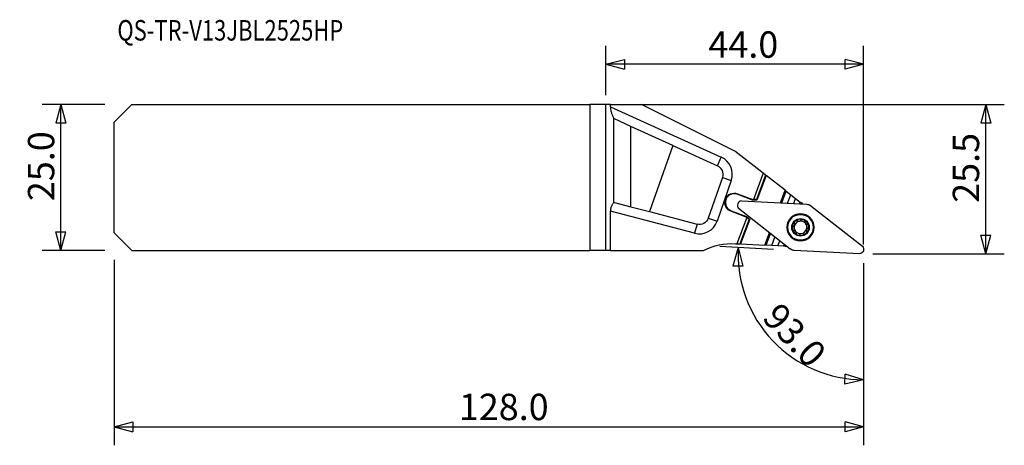
# Model space of a CAD drawing. Units: millimetres. Extents: x -100 to 68, y -46 to 27.
import ezdxf

# ---------------------------------------------------------------- set-up
doc = ezdxf.new("R2010")
doc.units = ezdxf.units.MM
doc.layers.get('0').update_dxf_attribs({"linetype": 'CONTINUOUS'})
for name, color, linetype in [('1', 4, 'CONTINUOUS'), ('2', 7, 'CONTINUOUS'), ('SK1', 4, 'CONTINUOUS'), ('SK2', 7, 'CONTINUOUS'), ('SK6', 5, 'CONTINUOUS')]:
    doc.layers.add(name, color=color, linetype=linetype)
doc.styles.add('DEFAULT', font='simplex.shx')
doc.dimstyles.get("Standard").update_dxf_attribs({"dimtxt": 0.18, "dimasz": 0.18, "dimexe": 0.18, "dimexo": 0.0625, "dimgap": 0.09, "dimtad": 1, "dimzin": 0, "dimdsep": 52, "dimtxsty": 'Standard', "dimcen": 0.09, "dimadec": 0, "dimazin": 0, "dimtfac": 1, "dimtdec": 4, "dimtofl": 0, "dimtmove": 0, "dimatfit": 3, "dimfxl": 1, "dimtolj": 1, "dimtzin": 0, "dimarcsym": 0})

# ---------------------------------------------------------------- blocks, each defined once
blk = doc.blocks.new('DimnDraft3D1')
at = {"layer": 'SK2'}
for p, q in [((-85.5875, 12.4625), (-96.27505, 12.4625)), ((-93.10005, 12.4625), (-93.950789, 9.287497)), ((-93.10005, -12.4625), (-93.10005, 12.4625)), ((-93.10005, 12.4625), (-92.249311, 9.287503)), ((-92.249311, 9.287503), (-93.950789, 9.287497)), ((-93.950789, -9.287503), (-92.249311, -9.287497)), ((-93.10005, -12.4625), (-93.950789, -9.287503)), ((-93.10005, -12.4625), (-92.249311, -9.287497)), ((-85.5875, -12.4625), (-96.27505, -12.4625))]:
    blk.add_line(p, q, dxfattribs=at)
at = {"layer": 'SK2', "insert": (-94.22505, -4.038158), "char_height": 4.5, "attachment_point": 7, "rotation": 90, "line_spacing_factor": 1.084337, "style": 'DEFAULT'}
blk.add_mtext('\\W01.000;\\fsimplex.shx,bigfont.shx;25.0 ', dxfattribs=at)
blk = doc.blocks.new('_CLOSED')
at = {"lineweight": -2}
for p, q in [((-1, 0.166667), (0, 0)), ((-1, 0.166667), (-1, -0.166667)), ((0, 0), (-1, -0.166667)), ((0, 0), (-1, 0))]:
    blk.add_line(p, q, dxfattribs=at)
blk = doc.blocks.new('DimnDraft3D2')
at = {"layer": 'SK2'}
for p, q in [((-84, -14.05), (-84, -45.7125)), ((44, -14.625), (44, -45.7125)), ((-84, -42.5375), (-80.825003, -41.686761)), ((-80.825003, -41.686761), (-80.824997, -43.388239)), ((44, -42.5375), (40.824997, -41.686761)), ((40.825003, -43.388239), (40.824997, -41.686761)), ((-84, -42.5375), (44, -42.5375)), ((-84, -42.5375), (-80.824997, -43.388239)), ((44, -42.5375), (40.825003, -43.388239))]:
    blk.add_line(p, q, dxfattribs=at)
at = {"layer": 'SK2', "insert": (-25.127632, -41.4125), "char_height": 4.5, "attachment_point": 7, "line_spacing_factor": 1.084337, "style": 'DEFAULT'}
blk.add_mtext('\\W01.000;\\fsimplex.shx,bigfont.shx;128.0 ', dxfattribs=at)
blk = doc.blocks.new('DimnDraft3D3')
at = {"layer": '2'}
for p, q in [((0, 14.05), (0, 22.48755)), ((44, -11.45), (44, 22.48755)), ((0, 19.31255), (3.174997, 20.163289)), ((44, 19.31255), (0, 19.31255)), ((0, 19.31255), (3.175003, 18.461811)), ((3.174997, 20.163289), (3.175003, 18.461811)), ((44, 19.31255), (40.824997, 20.163289)), ((40.825003, 18.461811), (40.824997, 20.163289)), ((44, 19.31255), (40.825003, 18.461811))]:
    blk.add_line(p, q, dxfattribs=at)
at = {"layer": '2', "insert": (17.488158, 20.43755), "char_height": 4.5, "attachment_point": 7, "line_spacing_factor": 1.084337, "style": 'DEFAULT'}
blk.add_mtext('\\W01.000;\\fsimplex.shx,bigfont.shx;44.0 ', dxfattribs=at)
blk = doc.blocks.new('DimnDraft3D4')
at = {"layer": '2'}
for p, q in [((28.597147, -12.272961), (19.418332, -11.79192)), ((22.588981, -11.958087), (21.68943, -15.119607)), ((22.588981, -11.958087), (23.390706, -15.145813)), ((23.390706, -15.145813), (21.68943, -15.119607)), ((44, -14.625), (44, -37.695593)), ((40.79574, -35.25345), (40.858595, -33.553134)), ((44, -34.520593), (40.858595, -33.553134)), ((44, -34.520593), (40.79574, -35.25345))]:
    blk.add_line(p, q, dxfattribs=at)
blk.add_arc((44, -13.080191), 21.440403, 177, 270, dxfattribs=at)
at = {"layer": '2', "insert": (26.484043, -24.135215), "char_height": 4.5, "attachment_point": 7, "rotation": 313.5, "line_spacing_factor": 1.084337, "style": 'DEFAULT'}
blk.add_mtext('\\W01.000;\\fsimplex.shx,bigfont.shx;93.0 ', dxfattribs=at)
blk = doc.blocks.new('DimnDraft3D5')
at = {"layer": '2'}
for p, q in [((1.5875, 12.4625), (68.025, 12.4625)), ((64.85, 12.4625), (63.999261, 9.287497)), ((64.85, -13.0375), (64.85, 12.4625)), ((64.85, 12.4625), (65.700739, 9.287503)), ((65.700739, 9.287503), (63.999261, 9.287497)), ((63.999261, -9.862503), (65.700739, -9.862497)), ((64.85, -13.0375), (63.999261, -9.862503)), ((64.85, -13.0375), (65.700739, -9.862497)), ((45.5875, -13.0375), (68.025, -13.0375))]:
    blk.add_line(p, q, dxfattribs=at)
at = {"layer": '2', "insert": (63.725, -4.325658), "char_height": 4.5, "attachment_point": 7, "rotation": 90, "line_spacing_factor": 1.084337, "style": 'DEFAULT'}
blk.add_mtext('\\W01.000;\\fsimplex.shx,bigfont.shx;25.5 ', dxfattribs=at)

msp = doc.modelspace()

# ---------------------------------------------------------------- linework, layer by layer
at = {"layer": '1'}
for p, q in [((0, -12.463), (0, 12.463)), ((0.755, 12.463), (0, 12.463)), ((0.755, 12.059), (0.755, 12.463)), ((0.755, 12.463), (6.086, 12.463)), ((0.755, 12.059), (19.687, 3.458)), ((22.022, 4.515), (6.086, 12.463)), ((1.311, -4.312), (1.311, 10.137)), ((4.268, 8.705), (1.445, 9.988)), ((4.268, -5.007), (4.268, 8.705)), ((11.44, 5.447), (4.268, 8.705)), ((11.44, 5.447), (7.411, -5.833)), ((11.44, 5.447), (19.025, 2.002)), ((19.025, 2.002), (19.687, 3.458)), ((26.855, 0.739), (22.022, 4.515)), ((19.876, 0.022), (17.463, -6.949)), ((19.876, 0.022), (21.388, -0.502)), ((26.855, 0.739), (25.174, -3.759)), ((27.268, 0.416), (25.697, -3.786)), ((27.351, 0.352), (25.765, -3.89)), ((27.268, 0.416), (26.855, 0.739)), ((27.268, 0.416), (27.351, 0.352)), ((30.604, -2.19), (27.351, 0.352)), ((21.388, -0.502), (18.975, -7.472)), ((22.408, -2.866), (22.443, -2.772)), ((25.045, -3.852), (22.408, -2.866)), ((22.443, -2.772), (25.066, -3.753)), ((29.806, -4.325), (30.604, -2.19)), ((30.049, -4.338), (30.796, -2.34)), ((30.604, -2.19), (30.796, -2.34)), ((30.796, -2.34), (31.565, -2.941)), ((31.023, -4.389), (31.565, -2.941)), ((31.565, -2.941), (32.391, -3.586)), ((1.445, -4.264), (4.268, -5.007)), ((4.268, -5.007), (7.411, -5.833)), ((20.352, -3.806), (20.422, -3.618)), ((20.514, -3.656), (20.447, -3.838)), ((23.135, -3.988), (23.134, -3.976)), ((23.134, -3.976), (34.314, -4.562)), ((25.045, -3.852), (25.066, -3.753)), ((25.765, -3.89), (25.045, -3.852)), ((25.066, -3.753), (25.174, -3.759)), ((25.697, -3.786), (25.174, -3.759)), ((25.765, -3.89), (25.697, -3.786)), ((32.07, -4.444), (32.391, -3.586)), ((32.391, -3.586), (33.159, -4.186)), ((33.044, -4.495), (33.159, -4.186)), ((33.159, -4.186), (33.366, -4.348)), ((33.306, -4.509), (33.366, -4.348)), ((33.591, -4.524), (33.366, -4.348)), ((34.983, -4.812), (43.805, -11.704)), ((0.755, -12.463), (0.755, -5.737)), ((15.137, -9.52), (0.755, -5.737)), ((7.411, -5.833), (15.544, -7.973)), ((21.357, -5.676), (21.322, -5.77)), ((23.945, -6.75), (21.322, -5.77)), ((21.357, -5.676), (23.994, -6.662)), ((22.642, -5.307), (22.633, -5.315)), ((31.456, -12.208), (22.633, -5.315)), ((23.994, -6.662), (23.945, -6.75)), ((23.994, -6.662), (24.563, -7.106)), ((15.544, -7.973), (15.137, -9.52)), ((17.463, -6.949), (18.975, -7.472)), ((24.03, -6.817), (22.348, -11.315)), ((24.443, -7.14), (22.872, -11.342)), ((24.563, -7.106), (22.977, -11.348)), ((24.03, -6.817), (23.945, -6.75)), ((24.03, -6.817), (24.443, -7.14)), ((24.563, -7.106), (24.443, -7.14)), ((27.099, -11.564), (27.898, -9.428)), ((27.343, -11.576), (28.09, -9.578)), ((22.144, -11.304), (22.348, -11.315)), ((22.348, -11.315), (22.872, -11.342)), ((22.977, -11.348), (22.872, -11.342)), ((22.977, -11.348), (27.099, -11.564)), ((27.343, -11.576), (27.099, -11.564)), ((28.317, -11.627), (27.343, -11.576)), ((28.317, -11.627), (28.859, -10.179)), ((29.364, -11.682), (28.317, -11.627)), ((29.364, -11.682), (29.685, -10.824)), ((30.338, -11.733), (29.364, -11.682)), ((30.338, -11.733), (30.453, -11.425)), ((30.6, -11.747), (30.338, -11.733)), ((30.6, -11.747), (30.66, -11.586)), ((30.6, -11.747), (30.885, -11.762)), ((43.796, -11.713), (43.805, -11.704)), ((0.755, -12.463), (0, -12.463)), ((0.755, -12.463), (16.624, -12.463)), ((43.304, -13.044), (32.124, -12.458)), ((43.303, -13.032), (43.304, -13.044))]:
    msp.add_line(p, q, dxfattribs=at)
at = {"layer": '1', "extrusion": (0, 0, -1)}
for radius in [2.32, 2.287, 2.204]:
    msp.add_circle((-33.219, -8.51), radius, dxfattribs=at)
at = {"layer": '1'}
for radius in [2.2, 1.5]:
    msp.add_circle((33.219, -8.51), radius, dxfattribs=at)
for centre, radius, start, end in [((18.364, 0.545), 3.2, 340.90711, 65.56997), ((21.883, -4.271), 1.5, 69.5, 155.79912), ((21.883, -4.271), 1.5, 163.20088, 249.5), ((23.232, -4.776), 0.794, 97, 222), ((15.951, -6.425), 3.2, 255.26185, 340.90711), ((33.219, -8.51), 1.41, 129.5, 189.5), ((33.219, -8.51), 1.074, 159.5, 219.5), ((33.219, -8.51), 1.074, 99.5, 159.5), ((33.219, -8.51), 1.41, 69.5, 129.5), ((33.219, -8.51), 1.074, 39.5, 99.5), ((33.219, -8.51), 1.41, 9.5, 69.5), ((33.219, -8.51), 1.074, 339.5, 39.5), ((33.219, -8.51), 1.41, 309.5, 9.5), ((33.219, -8.51), 1.41, 189.5, 249.5), ((33.219, -8.51), 1.074, 219.5, 279.5), ((33.219, -8.51), 1.41, 249.5, 309.5), ((33.219, -8.51), 1.074, 279.5, 339.5)]:
    msp.add_arc(centre, radius, start, end, dxfattribs=at)
at = {"layer": '1', "extrusion": (0, 0, -1)}
for centre, radius, start, end in [((-18.364, 0.545), 1.6, 114.43003, 199.09289), ((-21.883, -4.271), 1.6, 24.08332, 110.5), ((-21.883, -4.271), 1.6, 290.5, 16.91668), ((-15.951, -6.425), 1.6, 199.09289, 284.73815), ((-21.568, -22.289), 11, 63.29106, 93), ((-43.206, -12.244), 0.794, 138, 263)]:
    msp.add_arc(centre, radius, start, end, dxfattribs=at)
for centre, major_axis, ratio, start_param, end_param in [((1.445, 11.745), (0.05, -1.768), 0.240817, 0.1171963, 0.4359789), ((1.445, -5.918), (0.031, -1.658), 0.257849, 2.8957282, -3.0686745), ((34.249, -5.755), (0.419, 1.12), 0.995819, -0.304233, 0.304233), ((32.189, -11.264), (-0.419, -1.12), 0.995819, -0.304233, 0.304233)]:
    msp.add_ellipse(centre, major_axis=major_axis, ratio=ratio, start_param=start_param, end_param=end_param, dxfattribs=at)
at = {"layer": '1'}
for points, knots in [([(0.755, 12.059), (0.755, 11.958), (0.761, 11.859), (0.783, 11.663), (0.799, 11.567), (0.838, 11.378), (0.861, 11.285), (0.911, 11.107), (0.938, 11.021), (0.994, 10.855), (1.024, 10.774), (1.085, 10.62), (1.115, 10.547), (1.175, 10.41), (1.204, 10.347), (1.26, 10.231), (1.287, 10.18), (1.311, 10.137)], [0, 0, 0, 0, 0.125, 0.125, 0.25, 0.25, 0.375, 0.375, 0.5, 0.5, 0.625, 0.625, 0.75, 0.75, 0.875, 0.875, 1, 1, 1, 1]), ([(1.311, -4.312), (1.268, -4.355), (1.215, -4.419), (1.125, -4.547), (1.094, -4.595), (1.032, -4.7), (1.001, -4.756), (0.941, -4.88), (0.911, -4.947), (0.858, -5.089), (0.835, -5.163), (0.805, -5.28), (0.797, -5.321), (0.781, -5.402), (0.775, -5.443), (0.76, -5.567), (0.755, -5.651), (0.755, -5.737)], [0, 0, 0, 0, 0.25, 0.25, 0.375, 0.375, 0.5, 0.5, 0.625, 0.625, 0.75, 0.75, 0.8125, 0.8125, 0.875, 0.875, 1, 1, 1, 1]), ([(31.829, -8.742), (31.823, -8.708), (31.82, -8.673), (31.82, -8.602), (31.823, -8.567), (31.839, -8.499), (31.851, -8.466), (31.879, -8.425), (31.891, -8.413), (31.918, -8.395), (31.933, -8.389), (31.948, -8.388)], [0, 0, 0, 0, 0.25, 0.25, 0.5, 0.5, 0.75, 0.75, 0.875, 0.875, 1, 1, 1, 1]), ([(31.968, -8.389), (31.997, -8.39), (32.025, -8.379), (32.075, -8.346), (32.097, -8.325), (32.158, -8.253), (32.19, -8.195), (32.236, -8.072), (32.25, -8.007), (32.251, -7.913), (32.248, -7.882), (32.232, -7.825), (32.218, -7.798), (32.196, -7.78)], [0, 0, 0, 0, 0.125, 0.125, 0.25, 0.25, 0.5, 0.5, 0.75, 0.75, 0.875, 0.875, 1, 1, 1, 1]), ([(32.18, -7.767), (32.169, -7.756), (32.162, -7.743), (32.153, -7.712), (32.152, -7.695), (32.158, -7.645), (32.17, -7.612), (32.203, -7.551), (32.224, -7.522), (32.27, -7.469), (32.295, -7.444), (32.322, -7.422)], [0, 0, 0, 0, 0.125, 0.125, 0.25, 0.25, 0.5, 0.5, 0.75, 0.75, 1, 1, 1, 1]), ([(32.322, -7.422), (32.35, -7.4), (32.379, -7.379), (32.439, -7.344), (32.472, -7.33), (32.538, -7.309), (32.573, -7.303), (32.623, -7.307), (32.639, -7.311), (32.668, -7.325), (32.68, -7.335), (32.689, -7.348)], [0, 0, 0, 0, 0.25, 0.25, 0.5, 0.5, 0.75, 0.75, 0.875, 0.875, 1, 1, 1, 1]), ([(32.698, -7.366), (32.712, -7.391), (32.735, -7.41), (32.788, -7.437), (32.818, -7.446), (32.911, -7.462), (32.977, -7.461), (33.106, -7.439), (33.169, -7.419), (33.252, -7.373), (33.277, -7.355), (33.319, -7.312), (33.335, -7.287), (33.339, -7.259)], [0, 0, 0, 0, 0.125, 0.125, 0.25, 0.25, 0.5, 0.5, 0.75, 0.75, 0.875, 0.875, 1, 1, 1, 1]), ([(33.343, -7.239), (33.347, -7.224), (33.355, -7.21), (33.377, -7.188), (33.391, -7.178), (33.437, -7.158), (33.472, -7.153), (33.542, -7.151), (33.577, -7.154), (33.646, -7.167), (33.68, -7.177), (33.713, -7.189)], [0, 0, 0, 0, 0.125, 0.125, 0.25, 0.25, 0.5, 0.5, 0.75, 0.75, 1, 1, 1, 1]), ([(33.713, -7.189), (33.746, -7.202), (33.778, -7.217), (33.838, -7.252), (33.867, -7.272), (33.919, -7.319), (33.941, -7.347), (33.963, -7.392), (33.967, -7.408), (33.969, -7.44), (33.967, -7.456), (33.96, -7.469)], [0, 0, 0, 0, 0.25, 0.25, 0.5, 0.5, 0.75, 0.75, 0.875, 0.875, 1, 1, 1, 1]), ([(33.949, -7.487), (33.934, -7.511), (33.93, -7.541), (33.933, -7.6), (33.94, -7.631), (33.972, -7.719), (34.007, -7.776), (34.09, -7.877), (34.139, -7.921), (34.22, -7.97), (34.248, -7.983), (34.306, -7.997), (34.336, -7.999), (34.363, -7.988)], [0, 0, 0, 0, 0.125, 0.125, 0.25, 0.25, 0.5, 0.5, 0.75, 0.75, 0.875, 0.875, 1, 1, 1, 1]), ([(34.382, -7.981), (34.396, -7.977), (34.412, -7.977), (34.443, -7.985), (34.458, -7.993), (34.499, -8.023), (34.521, -8.05), (34.558, -8.11), (34.572, -8.142), (34.595, -8.208), (34.604, -8.242), (34.61, -8.277)], [0, 0, 0, 0, 0.125, 0.125, 0.25, 0.25, 0.5, 0.5, 0.75, 0.75, 1, 1, 1, 1]), ([(34.61, -8.277), (34.615, -8.312), (34.618, -8.347), (34.618, -8.417), (34.615, -8.452), (34.6, -8.52), (34.588, -8.554), (34.559, -8.595), (34.547, -8.607), (34.521, -8.625), (34.506, -8.63), (34.49, -8.631)], [0, 0, 0, 0, 0.25, 0.25, 0.5, 0.5, 0.75, 0.75, 0.875, 0.875, 1, 1, 1, 1]), ([(32.057, -9.038), (32.042, -9.042), (32.026, -9.042), (31.995, -9.034), (31.98, -9.026), (31.94, -8.997), (31.917, -8.969), (31.881, -8.91), (31.866, -8.878), (31.843, -8.811), (31.835, -8.777), (31.829, -8.742)], [0, 0, 0, 0, 0.125, 0.125, 0.25, 0.25, 0.5, 0.5, 0.75, 0.75, 1, 1, 1, 1]), ([(32.076, -9.031), (32.103, -9.021), (32.133, -9.022), (32.191, -9.037), (32.219, -9.05), (32.273, -9.082), (32.298, -9.101), (32.346, -9.144), (32.369, -9.167), (32.432, -9.243), (32.466, -9.3), (32.498, -9.389), (32.505, -9.419), (32.509, -9.479), (32.504, -9.508), (32.489, -9.533)], [0, 0, 0, 0, 0.125, 0.125, 0.25, 0.25, 0.375, 0.375, 0.5, 0.5, 0.75, 0.75, 0.875, 0.875, 1, 1, 1, 1]), ([(32.479, -9.55), (32.472, -9.564), (32.469, -9.579), (32.471, -9.611), (32.476, -9.627), (32.497, -9.673), (32.52, -9.7), (32.571, -9.747), (32.6, -9.768), (32.661, -9.803), (32.693, -9.818), (32.725, -9.83)], [0, 0, 0, 0, 0.125, 0.125, 0.25, 0.25, 0.5, 0.5, 0.75, 0.75, 1, 1, 1, 1]), ([(32.725, -9.83), (32.758, -9.842), (32.792, -9.852), (32.861, -9.865), (32.896, -9.869), (32.966, -9.867), (33.001, -9.861), (33.047, -9.841), (33.061, -9.832), (33.084, -9.809), (33.092, -9.796), (33.096, -9.781)], [0, 0, 0, 0, 0.25, 0.25, 0.5, 0.5, 0.75, 0.75, 0.875, 0.875, 1, 1, 1, 1]), ([(33.099, -9.76), (33.103, -9.732), (33.12, -9.707), (33.161, -9.664), (33.187, -9.646), (33.269, -9.6), (33.333, -9.58), (33.429, -9.564), (33.462, -9.561), (33.526, -9.56), (33.558, -9.563), (33.62, -9.574), (33.65, -9.583), (33.703, -9.61), (33.727, -9.628), (33.74, -9.653)], [0, 0, 0, 0, 0.125, 0.125, 0.25, 0.25, 0.5, 0.5, 0.625, 0.625, 0.75, 0.75, 0.875, 0.875, 1, 1, 1, 1]), ([(34.116, -9.597), (34.089, -9.62), (34.06, -9.64), (33.999, -9.675), (33.967, -9.69), (33.9, -9.711), (33.865, -9.717), (33.816, -9.712), (33.799, -9.709), (33.77, -9.694), (33.758, -9.684), (33.75, -9.671)], [0, 0, 0, 0, 0.25, 0.25, 0.5, 0.5, 0.75, 0.75, 0.875, 0.875, 1, 1, 1, 1]), ([(34.258, -9.252), (34.269, -9.263), (34.277, -9.277), (34.285, -9.308), (34.286, -9.324), (34.281, -9.374), (34.268, -9.407), (34.235, -9.469), (34.214, -9.497), (34.168, -9.551), (34.143, -9.575), (34.116, -9.597)], [0, 0, 0, 0, 0.125, 0.125, 0.25, 0.25, 0.5, 0.5, 0.75, 0.75, 1, 1, 1, 1]), ([(34.47, -8.63), (34.441, -8.629), (34.414, -8.641), (34.364, -8.673), (34.341, -8.695), (34.28, -8.767), (34.248, -8.825), (34.203, -8.947), (34.189, -9.012), (34.187, -9.106), (34.19, -9.137), (34.207, -9.195), (34.22, -9.221), (34.242, -9.239)], [0, 0, 0, 0, 0.125, 0.125, 0.25, 0.25, 0.5, 0.5, 0.75, 0.75, 0.875, 0.875, 1, 1, 1, 1])]:
    msp.add_open_spline(points, degree=3, knots=knots, dxfattribs=at)
for points in [[(20.447, -3.838), (20.415, -3.827), (20.383, -3.816), (20.352, -3.806)], [(20.514, -3.656), (20.483, -3.644), (20.453, -3.631), (20.422, -3.618)], [(31.948, -8.388), (31.955, -8.389), (31.962, -8.389), (31.968, -8.389)], [(32.196, -7.78), (32.191, -7.776), (32.186, -7.772), (32.18, -7.767)], [(32.689, -7.348), (32.692, -7.354), (32.695, -7.36), (32.698, -7.366)], [(33.339, -7.259), (33.341, -7.252), (33.342, -7.246), (33.343, -7.239)], [(33.96, -7.469), (33.956, -7.475), (33.953, -7.481), (33.949, -7.487)], [(34.363, -7.988), (34.369, -7.986), (34.375, -7.984), (34.382, -7.981)], [(32.076, -9.031), (32.069, -9.033), (32.063, -9.036), (32.057, -9.038)], [(32.489, -9.533), (32.486, -9.538), (32.482, -9.544), (32.479, -9.55)], [(33.096, -9.781), (33.097, -9.774), (33.098, -9.767), (33.099, -9.76)], [(33.75, -9.671), (33.747, -9.665), (33.743, -9.659), (33.74, -9.653)], [(34.242, -9.239), (34.247, -9.244), (34.253, -9.248), (34.258, -9.252)], [(34.49, -8.631), (34.484, -8.631), (34.477, -8.63), (34.47, -8.63)]]:
    msp.add_open_spline(points, degree=3, dxfattribs=at)
at = {"layer": 'SK1'}
for p, q in [((-81, 12.463), (-84, 9.463)), ((-81, 12.463), (-2.786, 12.463)), ((-2.786, 12.463), (-2.786, -12.463)), ((0, 12.463), (-2.786, 12.463)), ((0, -12.463), (0, 12.463)), ((-84, -9.463), (-84, 9.463)), ((-81, -12.463), (-84, -9.463)), ((-81, -12.463), (-2.786, -12.463)), ((0, -12.463), (-2.786, -12.463))]:
    msp.add_line(p, q, dxfattribs=at)

# ---------------------------------------------------------------- texts
at = {"layer": 'SK6', "insert": (-83.45, 23.367), "char_height": 3.5, "attachment_point": 7, "line_spacing_factor": 1.084337, "style": 'DEFAULT'}
msp.add_mtext('\\W00.787;\\fsimplex.shx,bigfont.shx;QS-TR-V13JBL2525HP ', dxfattribs=at)

# ---------------------------------------------------------------- dimensions: what is measured, and where the dimension line sits
at = {"layer": '2', "lineweight": -3}
dim = msp.add_linear_dim(base=(0, 19.313), p1=(44, -11.45), p2=(0, 14.05), dimstyle='Standard', override={"dimtxt": 4.5, "dimasz": 3.175, "dimexe": 3.175, "dimexo": 1.5875, "dimgap": 2.25, "dimtad": 1, "dimtih": 0, "dimdec": 1, "dimzin": 8, "dimpost": '<>', "dimtxsty": 'DEFAULT', "dimblk1": 'CLOSED', "dimblk2": 'CLOSED', "dimsah": 1, "dimclrd": 9, "dimclre": 150, "dimclrt": 43, "dimtm": -0.005, "dimtdec": 2, "dimtofl": 1, "dimtmove": 0}, dxfattribs=at)
dim.commit()
dim.dimension.update_dxf_attribs({"geometry": 'DimnDraft3D3', "text_midpoint": (22, 19.313)})
dim = msp.add_linear_dim(base=(64.85, 12.463), p1=(45.587, -13.037), p2=(1.587, 12.463), angle=90, dimstyle='Standard', override={"dimtxt": 4.5, "dimasz": 3.175, "dimexe": 3.175, "dimexo": 1.5875, "dimgap": 2.25, "dimtad": 1, "dimtih": 0, "dimtoh": 0, "dimdec": 1, "dimzin": 8, "dimpost": '<>', "dimtxsty": 'DEFAULT', "dimblk1": 'CLOSED', "dimblk2": 'CLOSED', "dimsah": 1, "dimclrd": 9, "dimclre": 150, "dimclrt": 43, "dimtm": -0.005, "dimtdec": 2, "dimtofl": 1, "dimtmove": 0}, dxfattribs=at)
dim.commit()
dim.dimension.update_dxf_attribs({"geometry": 'DimnDraft3D5', "text_midpoint": (64.85, -0.287)})
dim = msp.add_angular_dim_2l(base=(31.712, -24.741), line1=((28.597, -12.273), (19.418, -11.792)), line2=((44, -14.625), (44, -37.696)), dimstyle='Standard', override={"dimpost": '<>'}, dxfattribs=at)
dim.commit()
dim.dimension.update_dxf_attribs({"geometry": 'DimnDraft3D4', "text_midpoint": (26.526, -22.545)})
at = {"layer": 'SK2', "lineweight": -3}
dim = msp.add_linear_dim(base=(-93.1, 12.463), p1=(-85.588, -12.463), p2=(-85.588, 12.463), angle=90, dimstyle='Standard', override={"dimtxt": 4.5, "dimasz": 3.175, "dimexe": 3.175, "dimexo": 1.5875, "dimgap": 2.25, "dimtad": 1, "dimtih": 0, "dimtoh": 0, "dimdec": 1, "dimzin": 8, "dimpost": '<>', "dimtxsty": 'DEFAULT', "dimblk1": 'CLOSED', "dimblk2": 'CLOSED', "dimsah": 1, "dimclrd": 9, "dimclre": 150, "dimclrt": 43, "dimtm": -0.005, "dimtdec": 2, "dimtofl": 1, "dimtmove": 0}, dxfattribs=at)
dim.commit()
dim.dimension.update_dxf_attribs({"geometry": 'DimnDraft3D1', "text_midpoint": (-93.1, 0)})
dim = msp.add_linear_dim(base=(44, -42.538), p1=(-84, -14.05), p2=(44, -14.625), dimstyle='Standard', override={"dimtxt": 4.5, "dimasz": 3.175, "dimexe": 3.175, "dimexo": 1.5875, "dimgap": 2.25, "dimtad": 1, "dimtih": 0, "dimdec": 1, "dimzin": 8, "dimpost": '<>', "dimtxsty": 'DEFAULT', "dimblk1": 'CLOSED', "dimblk2": 'CLOSED', "dimsah": 1, "dimclrd": 9, "dimclre": 150, "dimclrt": 43, "dimtm": -0.005, "dimtdec": 2, "dimtofl": 1, "dimtmove": 0}, dxfattribs=at)
dim.commit()
dim.dimension.update_dxf_attribs({"geometry": 'DimnDraft3D2', "text_midpoint": (-20, -42.538)})

doc.saveas('drawing.dxf')
